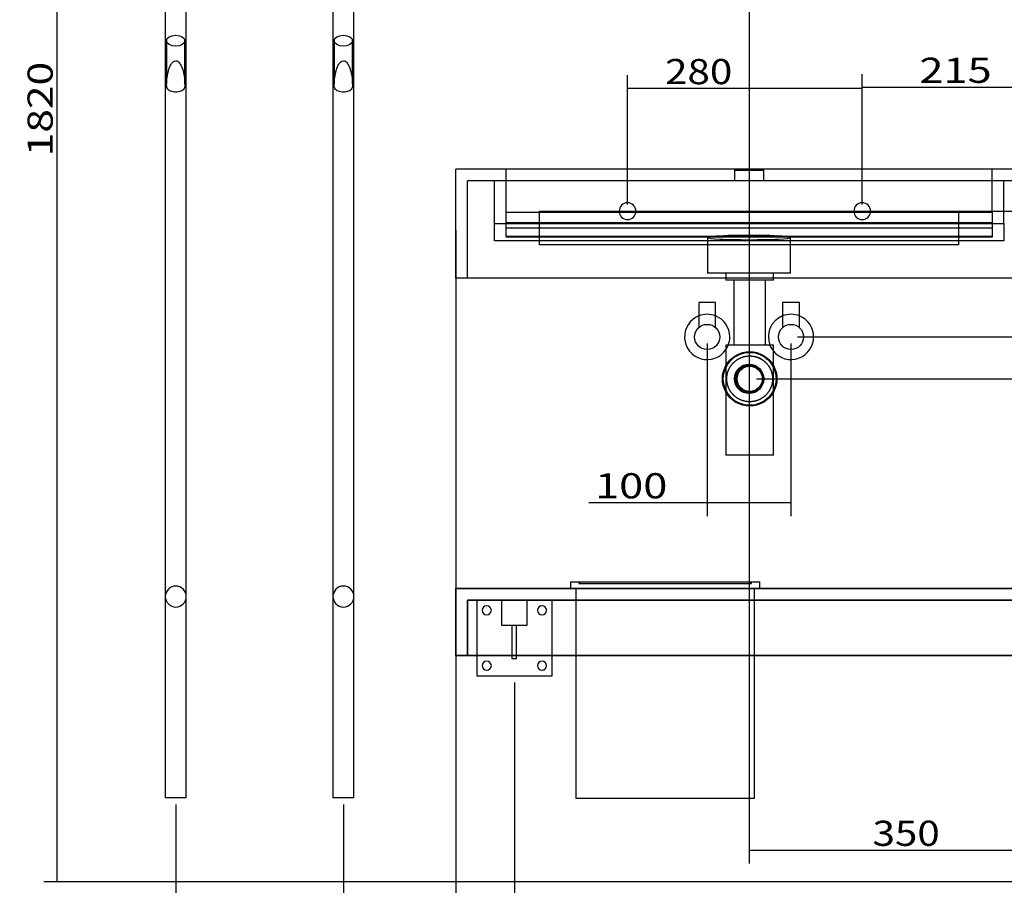
# Model space of a CAD drawing. Units: millimetres. Extents: x 113 to 3532, y 9 to 2902.
# Drawn here: x 113 to 1287, y 1039 to 2072 of the extents above; entities that cross this region are included whole.
import ezdxf
from ezdxf.lldxf.tags import DXFTag

# ---------------------------------------------------------------- set-up
doc = ezdxf.new("R2010")
doc.units = ezdxf.units.MM
doc.layers.add('1', color=7, linetype='Continuous')
doc.layers.add('256', color=7, linetype='Continuous')
doc.styles.add('blockfont', font='simplex.shx')
tags = doc.linetypes.add('DASHED', pattern=[25.72, 12.86, -12.86]).pattern_tags.tags
tags[6:7] = [DXFTag(74, 4), DXFTag(75, 0), DXFTag(340, '0'), DXFTag(46, 0.0), DXFTag(50, 0.0), DXFTag(44, 0.0), DXFTag(45, 0.0)]
tags[4:5] = [DXFTag(74, 4), DXFTag(75, 0), DXFTag(340, '0'), DXFTag(46, 0.0), DXFTag(50, 0.0), DXFTag(44, 0.0), DXFTag(45, 0.0)]
doc.dimstyles.get("Standard").update_dxf_attribs({"dimtxt": 0.18, "dimasz": 0.18, "dimexe": 0.18, "dimexo": 0.0625, "dimgap": 0.09, "dimtad": 0, "dimtih": 1, "dimtoh": 1, "dimdec": 4, "dimzin": 0, "dimdsep": 46, "dimtxsty": 'Standard', "dimcen": 0.09, "dimadec": 0, "dimazin": 0, "dimtfac": 1, "dimtdec": 4, "dimtofl": 0, "dimtmove": 0, "dimatfit": 3, "dimfxl": 0, "dimtolj": 1, "dimtzin": 0, "dimarcsym": 0})

# ---------------------------------------------------------------- blocks, each defined once
blk = doc.blocks.new('_D0')
at = {"layer": '256', "color": 252}
for p, q in [((632.9110408630022, 1820.325783561112), (632.9110408630022, 889.0034349278166)), ((1332.911040862988, 1035.3257835611), (1332.911040862988, 889.0034349278166)), ((1332.911040862988, 904.8784349278166), (632.9110408630022, 904.8784349278166))]:
    blk.add_line(p, q, dxfattribs=at)
for points in [[(632.9110408630022, 904.8784349278166), (662.911011336032, 912.916910700696), (662.9110703899725, 896.8399591549371), (632.9110408630022, 904.8784349278166)], [(1332.911040862988, 904.8784349278166), (1302.911070389958, 896.8399591549371), (1302.911011336018, 912.916910700696), (1332.911040862988, 904.8784349278166)]]:
    blk.add_solid(points, dxfattribs=at)
at = {"layer": '256', "color": 252, "insert": (953.5952840200699, 910.1909349278166), "char_height": 30, "attachment_point": 7, "line_spacing_factor": 0.9036144578313254, "style": 'blockfont'}
blk.add_mtext('\\W01.177;\\Fsimplex.shx;700', dxfattribs=at)
blk = doc.blocks.new('_D5')
at = {"layer": '256', "color": 252}
for p, q in [((932.9110408629881, 1685.3257835611), (932.9110408629881, 1479.556127057755)), ((1032.911040862988, 1685.3257835611), (1032.911040862988, 1479.556127057755)), ((1032.911040862988, 1495.431127057755), (791.6418337049963, 1495.431127057755))]:
    blk.add_line(p, q, dxfattribs=at)
for points in [[(932.9110408629881, 1495.431127057755), (962.9110113360179, 1503.469602830635), (962.9110703899584, 1487.392651284876), (932.9110408629881, 1495.431127057755)], [(1032.911040862988, 1495.431127057755), (1002.911070389958, 1487.392651284876), (1002.911011336018, 1503.469602830635), (1032.911040862988, 1495.431127057755)]]:
    blk.add_solid(points, dxfattribs=at)
at = {"layer": '256', "color": 252, "insert": (799.1418337049963, 1500.743627057755), "char_height": 30, "attachment_point": 7, "line_spacing_factor": 0.9036144578313254, "style": 'blockfont'}
blk.add_mtext('\\W01.266;\\Fsimplex.shx;100', dxfattribs=at)
blk = doc.blocks.new('_D6')
at = {"layer": '256', "color": 252}
for p, q in [((702.911040862988, 1281.3257835611), (702.911040862988, 966.6187502923428)), ((1332.911040862988, 1281.3257835611), (1332.911040862988, 966.6187502923428)), ((702.911040862988, 982.4937502923428), (1332.911040862988, 982.4937502923428))]:
    blk.add_line(p, q, dxfattribs=at)
for points in [[(702.911040862988, 982.4937502923428), (732.9110113360177, 990.5322260652223), (732.9110703899582, 974.4552745194634), (702.911040862988, 982.4937502923428)], [(1332.911040862988, 982.4937502923428), (1302.911070389958, 974.4552745194634), (1302.911011336018, 990.5322260652223), (1332.911040862988, 982.4937502923428)]]:
    blk.add_solid(points, dxfattribs=at)
at = {"layer": '256', "color": 252, "insert": (952.275566580785, 987.8062502923428), "char_height": 30, "attachment_point": 7, "line_spacing_factor": 0.9036144578313254, "style": 'blockfont'}
blk.add_mtext('\\W01.177;\\Fsimplex.shx;630', dxfattribs=at)
blk = doc.blocks.new('_D8')
at = {"layer": '256', "color": 252}
for p, q in [((982.9110408629881, 2535.3257835611), (982.9110408629881, 1065.111892256381)), ((1332.911040862988, 1051.2007835611), (1332.911040862988, 1096.861892256381)), ((1332.911040862988, 1080.986892256381), (982.9110408629881, 1080.986892256381))]:
    blk.add_line(p, q, dxfattribs=at)
for points in [[(982.9110408629881, 1080.986892256381), (1012.911011336018, 1089.025368029261), (1012.911070389958, 1072.948416483502), (982.9110408629881, 1080.986892256381)], [(1332.911040862988, 1080.986892256381), (1302.911070389958, 1072.948416483502), (1302.911011336018, 1089.025368029261), (1332.911040862988, 1080.986892256381)]]:
    blk.add_solid(points, dxfattribs=at)
at = {"layer": '256', "color": 252, "insert": (1130.195294611666, 1086.299392256381), "char_height": 30, "attachment_point": 7, "line_spacing_factor": 0.9036144578313254, "style": 'blockfont'}
blk.add_mtext('\\W01.177;\\Fsimplex.shx;350', dxfattribs=at)
blk = doc.blocks.new('_D9')
at = {"layer": '256', "color": 252}
for p, q in [((632.9110408630022, 1820.325783561112), (632.9110408630022, 889.0034349278166)), ((498.9110408629881, 1135.724970499224), (498.9110408629881, 889.0034349278166)), ((632.9110408630022, 904.8784349278166), (498.9110408629881, 904.8784349278166))]:
    blk.add_line(p, q, dxfattribs=at)
for points in [[(498.9110408629881, 904.8784349278166), (528.9110113360179, 912.916910700696), (528.9110703899584, 896.8399591549371), (498.9110408629881, 904.8784349278166)], [(632.9110408630022, 904.8784349278166), (602.9110703899725, 896.8399591549371), (602.911011336032, 912.916910700696), (632.9110408630022, 904.8784349278166)]]:
    blk.add_solid(points, dxfattribs=at)
at = {"layer": '256', "color": 252, "insert": (531.643654367079, 910.1909349278166), "char_height": 30, "attachment_point": 7, "line_spacing_factor": 0.9036144578313254, "style": 'blockfont'}
blk.add_mtext('\\W01.247;\\Fsimplex.shx;134', dxfattribs=at)
blk = doc.blocks.new('_D10')
at = {"layer": '256', "color": 252}
for p, q in [((298.9110408629881, 1135.724970499224), (298.9110408629881, 889.0034349278166)), ((498.9110408629881, 1135.724970499224), (498.9110408629881, 889.0034349278166)), ((298.9110408629881, 904.8784349278166), (498.9110408629881, 904.8784349278166))]:
    blk.add_line(p, q, dxfattribs=at)
for points in [[(298.9110408629881, 904.8784349278166), (328.9110113360179, 912.916910700696), (328.9110703899584, 896.8399591549371), (298.9110408629881, 904.8784349278166)], [(498.9110408629881, 904.8784349278166), (468.9110703899584, 896.8399591549371), (468.9110113360179, 912.916910700696), (498.9110408629881, 904.8784349278166)]]:
    blk.add_solid(points, dxfattribs=at)
at = {"layer": '256', "color": 252, "insert": (361.0674636562952, 910.1909349278166), "char_height": 30, "attachment_point": 7, "line_spacing_factor": 0.9036144578313254, "style": 'blockfont'}
blk.add_mtext('\\W01.177;\\Fsimplex.shx;200', dxfattribs=at)
blk = doc.blocks.new('_D14')
at = {"layer": '256', "color": 252}
for p, q in [((1117.911040863002, 1851.200783561103), (1117.911040863002, 2006.785686827591)), ((1332.911040862988, 1051.2007835611), (1332.911040862988, 2006.785686827591)), ((1332.911040862988, 1990.910686827591), (1117.911040863002, 1990.910686827591))]:
    blk.add_line(p, q, dxfattribs=at)
for points in [[(1117.911040863002, 1990.910686827591), (1147.911011336032, 1998.949162600471), (1147.911070389973, 1982.872211054712), (1117.911040863002, 1990.910686827591)], [(1332.911040862988, 1990.910686827591), (1302.911070389958, 1982.872211054712), (1302.911011336018, 1998.949162600471), (1332.911040862988, 1990.910686827591)]]:
    blk.add_solid(points, dxfattribs=at)
at = {"layer": '256', "color": 252, "insert": (1186.059386251321, 1996.223186827591), "char_height": 30, "attachment_point": 7, "line_spacing_factor": 0.9036144578313254, "style": 'blockfont'}
blk.add_mtext('\\W01.266;\\Fsimplex.shx;215', dxfattribs=at)
blk = doc.blocks.new('_D15')
at = {"layer": '256', "color": 252}
for p, q in [((837.9110408630024, 1851.200783561108), (837.9110408630024, 2005.257788805102)), ((1117.911040863002, 1851.200783561103), (1117.911040863002, 2005.257788805102)), ((1117.911040863002, 1989.382788805102), (837.9110408630024, 1989.382788805102))]:
    blk.add_line(p, q, dxfattribs=at)
for points in [[(837.9110408630024, 1989.382788805102), (867.9110113360322, 1997.421264577981), (867.9110703899727, 1981.344313032223), (837.9110408630024, 1989.382788805102)], [(1117.911040863002, 1989.382788805102), (1087.911070389973, 1981.344313032223), (1087.911011336032, 1997.421264577981), (1117.911040863002, 1989.382788805102)]]:
    blk.add_solid(points, dxfattribs=at)
at = {"layer": '256', "color": 252, "insert": (882.6765018458239, 1994.695288805102), "char_height": 30, "attachment_point": 7, "line_spacing_factor": 0.9036144578313254, "style": 'blockfont'}
blk.add_mtext('\\W01.177;\\Fsimplex.shx;280', dxfattribs=at)
blk = doc.blocks.new('_D25')
at = {"layer": '256', "color": 252}
for p, q in [((1040.848540862988, 1693.2632835611), (2308.993183548831, 1693.2632835611)), ((2293.118183548831, 1043.2632835611), (2293.118183548831, 1693.2632835611)), ((1340.848540862988, 1043.2632835611), (2308.993183548831, 1043.2632835611))]:
    blk.add_line(p, q, dxfattribs=at)
for points in [[(2293.118183548831, 1693.2632835611), (2301.15665932171, 1663.26331308807), (2285.079707775951, 1663.26325403413), (2293.118183548831, 1693.2632835611)], [(2293.118183548831, 1043.2632835611), (2285.079707775951, 1073.26325403413), (2301.15665932171, 1073.26331308807), (2293.118183548831, 1043.2632835611)]]:
    blk.add_solid(points, dxfattribs=at)
at = {"layer": '256', "color": 252, "insert": (2287.805683548831, 1322.012939453124), "char_height": 30, "attachment_point": 7, "rotation": 90, "line_spacing_factor": 0.9036144578313254, "style": 'blockfont'}
blk.add_mtext('\\W01.177;\\Fsimplex.shx;650', dxfattribs=at)
blk = doc.blocks.new('_D26')
at = {"layer": '256', "color": 252}
for p, q in [((290.9725408629881, 2863.662470499224), (141.5069496546926, 2863.662470499224)), ((157.3819496546926, 1043.2632835611), (157.3819496546926, 2863.662470499224)), ((1324.973540862988, 1043.2632835611), (141.5069496546926, 1043.2632835611))]:
    blk.add_line(p, q, dxfattribs=at)
for points in [[(157.3819496546926, 2863.662470499224), (165.420425427572, 2833.662500026194), (149.3434738818131, 2833.662440972254), (157.3819496546926, 2863.662470499224)], [(157.3819496546926, 1043.2632835611), (149.3434738818131, 1073.26325403413), (165.420425427572, 1073.26331308807), (157.3819496546926, 1043.2632835611)]]:
    blk.add_solid(points, dxfattribs=at)
at = {"layer": '256', "color": 252, "insert": (152.0694496546926, 1908.685117698948), "char_height": 30, "attachment_point": 7, "rotation": 90, "line_spacing_factor": 0.9036144578313254, "style": 'blockfont'}
blk.add_mtext('\\W01.239;\\Fsimplex.shx;1820', dxfattribs=at)
blk = doc.blocks.new('_D29')
at = {"layer": '256', "color": 252}
for p, q in [((845.8485408630024, 1843.263283561108), (2377.866957561277, 1843.263283561108)), ((2361.991957561277, 1843.263283561108), (2361.991957561277, 1043.2632835611)), ((1340.848540862988, 1043.2632835611), (2377.866957561277, 1043.2632835611))]:
    blk.add_line(p, q, dxfattribs=at)
for points in [[(2361.991957561277, 1843.263283561108), (2370.030433334156, 1813.263313088079), (2353.953481788397, 1813.263254034138), (2361.991957561277, 1843.263283561108)], [(2361.991957561277, 1043.2632835611), (2353.953481788397, 1073.26325403413), (2370.030433334156, 1073.26331308807), (2361.991957561277, 1043.2632835611)]]:
    blk.add_solid(points, dxfattribs=at)
at = {"layer": '256', "color": 252, "insert": (2356.679457561277, 1359.169189453124), "char_height": 30, "attachment_point": 7, "rotation": 90, "line_spacing_factor": 0.9036144578313254, "style": 'blockfont'}
blk.add_mtext('\\W01.177;\\Fsimplex.shx;800', dxfattribs=at)
blk = doc.blocks.new('_D33')
at = {"layer": '256', "color": 252}
for p, q in [((1052.832453221793, 2847.2632835611), (2735.480784164361, 2847.2632835611)), ((2719.605784164361, 1043.2632835611), (2719.605784164361, 2847.2632835611)), ((1340.848540862988, 1043.2632835611), (2735.480784164361, 1043.2632835611))]:
    blk.add_line(p, q, dxfattribs=at)
for points in [[(2719.605784164361, 2847.2632835611), (2727.64425993724, 2817.26331308807), (2711.567308391481, 2817.26325403413), (2719.605784164361, 2847.2632835611)], [(2719.605784164361, 1043.2632835611), (2711.567308391481, 1073.26325403413), (2727.64425993724, 1073.26331308807), (2719.605784164361, 1043.2632835611)]]:
    blk.add_solid(points, dxfattribs=at)
at = {"layer": '256', "color": 252, "insert": (2714.293284164361, 1918.747314453123), "char_height": 30, "attachment_point": 7, "rotation": 90, "line_spacing_factor": 0.9036144578313254, "style": 'blockfont'}
blk.add_mtext('\\W01.225;\\Fsimplex.shx;1804', dxfattribs=at)
blk = doc.blocks.new('_D34')
at = {"layer": '256', "color": 252}
for p, q in [((850.8485408629883, 2694.2632835611), (2656.011044919231, 2694.2632835611)), ((2640.136044919231, 2694.2632835611), (2640.136044919231, 1043.2632835611)), ((1340.848540862988, 1043.2632835611), (2656.011044919231, 1043.2632835611))]:
    blk.add_line(p, q, dxfattribs=at)
for points in [[(2640.136044919231, 2694.2632835611), (2648.17452069211, 2664.26331308807), (2632.097569146351, 2664.26325403413), (2640.136044919231, 2694.2632835611)], [(2640.136044919231, 1043.2632835611), (2632.097569146351, 1073.26325403413), (2648.17452069211, 1073.26331308807), (2640.136044919231, 1043.2632835611)]]:
    blk.add_solid(points, dxfattribs=at)
at = {"layer": '256', "color": 252, "insert": (2634.823544919231, 1817.894635881695), "char_height": 30, "attachment_point": 7, "rotation": 90, "line_spacing_factor": 0.9036144578313254, "style": 'blockfont'}
blk.add_mtext('\\W01.391;\\Fsimplex.shx;1651', dxfattribs=at)
blk = doc.blocks.new('_D36')
at = {"layer": '256', "color": 252}
for p, q in [((991.574314798218, 1643.2632835611), (2245.417392152727, 1643.2632835611)), ((2229.542392152727, 1643.2632835611), (2229.542392152727, 1043.2632835611)), ((1340.848540862988, 1043.2632835611), (2245.417392152727, 1043.2632835611))]:
    blk.add_line(p, q, dxfattribs=at)
for points in [[(2229.542392152727, 1643.2632835611), (2237.580867925606, 1613.26331308807), (2221.503916379847, 1613.26325403413), (2229.542392152727, 1643.2632835611)], [(2229.542392152727, 1043.2632835611), (2221.503916379847, 1073.26325403413), (2237.580867925606, 1073.26331308807), (2229.542392152727, 1043.2632835611)]]:
    blk.add_solid(points, dxfattribs=at)
at = {"layer": '256', "color": 252, "insert": (2224.229892152727, 1279.548653738838), "char_height": 30, "attachment_point": 7, "rotation": 90, "line_spacing_factor": 0.9036144578313254, "style": 'blockfont'}
blk.add_mtext('\\W01.177;\\Fsimplex.shx;600', dxfattribs=at)

msp = doc.modelspace()

# ---------------------------------------------------------------- linework, layer by layer
at = {"layer": '1', "color": 9}
for p, q in [((286.4110408629881, 2635.662470499224), (286.4110408629881, 1383.662470499224)), ((311.411040862988, 1383.662470499224), (311.411040862988, 2635.662470499224)), ((486.4110408629882, 2635.662470499224), (486.4110408629882, 1383.662470499224)), ((511.4110408629881, 1383.662470499224), (511.4110408629881, 2635.662470499224)), ((287.9110408629881, 2046.471956639823), (287.9110408629881, 1994.941781755792)), ((309.911040862988, 1994.968141169397), (309.911040862988, 2046.471956639823)), ((487.9110408629881, 2046.471956639823), (487.9110408629881, 1994.941781755792)), ((509.9110408629881, 1994.968141169397), (509.9110408629881, 2046.471956639823)), ((632.9110408630011, 1763.263283561112), (632.9110408630033, 1893.263283561112)), ((2032.911040863003, 1893.263283561088), (632.9110408630031, 1893.263283561112)), ((732.9110408630013, 1803.26328356111), (732.911040863002, 1843.26328356111)), ((732.911040863002, 1843.26328356111), (1232.911040863002, 1843.263283561102)), ((1232.911040863002, 1843.263283561102), (1232.911040863001, 1803.263283561102)), ((732.9162133151034, 1828.711173021261), (1232.905868410895, 1828.711173021253)), ((933.4359728441569, 1811.788759061977), (933.4359728441568, 1803.263065684607)), ((1032.386108881846, 1803.263065684605), (1032.386108881846, 1811.788759061975)), ((1232.911040863001, 1803.263283561102), (732.9110408630013, 1803.26328356111)), ((933.4419990495591, 1807.86347436489), (732.9162133151029, 1807.863474364893)), ((1232.905868410895, 1807.863474364884), (1032.380082676439, 1807.863474364888)), ((2032.911040863001, 1763.263283561088), (632.911040863001, 1763.263283561112)), ((955.2378385607703, 1763.263401165787), (955.2378385607703, 1760.787588014001)), ((955.2378385607703, 1763.263401165787), (955.2378385607703, 1760.787588014001)), ((1012.035791035665, 1760.787588014001), (1012.035791035665, 1763.263401165787)), ((1012.035791035665, 1760.787588014001), (1012.035791035665, 1763.263401165787)), ((1012.035791035665, 1760.787588014001), (955.2378385607703, 1760.787588014001)), ((1012.035791035665, 1760.787588014001), (955.2378385607703, 1760.787588014001)), ((964.6902430645533, 1760.787588014001), (964.6902430645533, 1683.316233844599)), ((964.6902430645533, 1760.787588014001), (964.6902430645533, 1683.316233844599)), ((1002.583386531882, 1683.316233844599), (1002.583386531882, 1760.787588014001)), ((1002.583386531882, 1683.316233844599), (1002.583386531882, 1760.787588014001)), ((922.9110408629881, 1734.244816526779), (922.9110408629881, 1704.461366702325)), ((942.9110408629881, 1734.244816526779), (922.9110408629881, 1734.244816526779)), ((942.9110408629881, 1704.494083517496), (942.9110408629881, 1734.244816526779)), ((1022.911040862988, 1734.244816526779), (1022.911040862988, 1704.461366702325)), ((1042.911040862988, 1734.244816526779), (1022.911040862988, 1734.244816526779)), ((1042.911040862988, 1704.494083517496), (1042.911040862988, 1734.244816526779)), ((955.2378385607703, 1683.316233844599), (955.2378385607703, 1552.398330186551)), ((955.2378385607703, 1683.316233844599), (955.2378385607703, 1552.398330186551)), ((1012.035791035665, 1683.316233844599), (955.2378385607703, 1683.316233844599)), ((1012.035791035665, 1683.316233844599), (955.2378385607703, 1683.316233844599)), ((1012.035791035665, 1552.398330186551), (1012.035791035665, 1683.316233844599)), ((1012.035791035665, 1552.398330186551), (1012.035791035665, 1683.316233844599)), ((1012.035791035665, 1552.398330186551), (955.2378385607703, 1552.398330186551)), ((1012.035791035665, 1552.398330186551), (955.2378385607703, 1552.398330186551)), ((769.9110408629946, 1401.26328356111), (769.9110408629945, 1393.26328356111)), ((769.9110408629947, 1401.263283561108), (995.9110408629947, 1401.263283561108)), ((995.9110408629945, 1393.263283561106), (995.9110408629947, 1401.263283561106)), ((632.9110408629879, 1313.2632835611), (632.9110408629879, 1393.2632835611)), ((632.9110408629945, 1393.263283561112), (632.9110408629931, 1313.263283561112)), ((2032.911040862994, 1393.263283561088), (632.9110408629944, 1393.263283561112)), ((632.9110408629879, 1393.2632835611), (2032.911040862988, 1393.2632835611)), ((286.4110408629881, 1383.662470499224), (286.4110408629881, 1143.662470499224)), ((311.411040862988, 1143.662470499224), (311.411040862988, 1383.662470499224)), ((486.4110408629882, 1383.662470499224), (486.4110408629882, 1143.662470499224)), ((511.4110408629881, 1143.662470499224), (511.4110408629881, 1383.662470499224)), ((2032.911040862988, 1313.2632835611), (632.9110408629879, 1313.2632835611)), ((632.9110408629931, 1313.263283561112), (2032.911040862993, 1313.263283561088)), ((657.9110408629879, 1313.2637523111), (657.9110408629879, 1289.2632835611)), ((700.4110408629879, 1309.2632835611), (700.4110408629879, 1313.2639085611)), ((705.4110408629881, 1309.2632835611), (700.4110408629878, 1309.2632835611)), ((705.4110408629881, 1309.2632835611), (705.4110408629881, 1313.2639085611)), ((747.9110408629881, 1289.2632835611), (747.9110408629881, 1313.2637523111)), ((776.4025031711992, 1313.25937731111), (776.4025031711961, 1143.26328356111)), ((989.419578554784, 1143.263283561106), (989.4195785547871, 1313.263283561106)), ((657.9110408629879, 1289.2632835611), (747.9110408629882, 1289.2632835611)), ((311.4110408629881, 1143.662470499224), (286.4110408629881, 1143.662470499224)), ((511.4110408629881, 1143.662470499224), (486.4110408629881, 1143.662470499224)), ((776.4025031711961, 1143.263283561108), (989.4195785547842, 1143.263283561108))]:
    msp.add_line(p, q, dxfattribs=at)
at = {"layer": '1', "color": 13, "linetype": 'DASHED'}
for p, q in [((693.0121470196369, 1841.996676955271), (693.0121470196378, 1893.263283561111)), ((965.4110408630036, 1892.263283561106), (965.4110408630033, 1879.263283561106)), ((965.4110408630036, 1892.263283561106), (1000.411040863004, 1892.263283561106)), ((1000.411040863003, 1879.263283561106), (1000.411040863004, 1892.263283561106)), ((1272.809934706362, 1841.99667695526), (1272.809934706363, 1893.263283561101)), ((646.9110408630008, 1763.263283561112), (646.9110408630029, 1879.263283561112)), ((2018.911040863003, 1879.263283561088), (646.9110408630027, 1879.263283561112)), ((679.0121470196369, 1828.711173021262), (679.0121470196378, 1879.263283561111)), ((1286.809934706362, 1828.711173021252), (1286.809934706363, 1879.263283561101)), ((693.0121470196369, 1841.99667695527), (1272.809934706362, 1841.99667695526)), ((693.0121470196366, 1823.140473911658), (693.0121470196365, 1841.99667695527)), ((1272.809934706362, 1841.99667695526), (1272.809934706362, 1823.140473911648)), ((679.0121470196366, 1807.863474364895), (679.0121470196365, 1828.711173021262)), ((679.0121470196369, 1828.711173021262), (732.9162133151034, 1828.711173021261)), ((1272.809934706362, 1829.148707987635), (693.012147019637, 1829.148707987646)), ((1272.809934706362, 1828.347211776531), (693.0121470196367, 1828.347211776541)), ((1272.809934706362, 1823.140473911648), (693.0121470196369, 1823.140473911658)), ((693.0121470196364, 1813.126750451679), (693.0121470196366, 1823.140473911658)), ((1232.905868410895, 1828.711173021253), (1286.809934706362, 1828.711173021252)), ((1272.809934706362, 1823.140473911648), (1272.809934706362, 1813.126750451669)), ((1286.809934706362, 1828.711173021252), (1286.809934706361, 1807.863474364884)), ((1272.809934706362, 1813.126750451669), (693.0121470196364, 1813.126750451679)), ((693.0121470196365, 1813.126750451679), (693.0121470196365, 1812.369139220468)), ((1272.809934706362, 1812.369139220458), (693.0121470196364, 1812.369139220468)), ((1272.809934706362, 1813.126750451669), (1272.809934706362, 1812.369139220458)), ((732.9162133151029, 1807.863474364893), (679.0121470196365, 1807.863474364894)), ((933.4359728441568, 1803.263065684607), (933.4359728441563, 1769.263283561107)), ((1032.380082676439, 1807.863474364888), (933.4419990495591, 1807.86347436489)), ((1032.386108881845, 1769.263283561105), (1032.386108881846, 1803.263065684605)), ((1286.809934706361, 1807.863474364884), (1232.905868410895, 1807.863474364884)), ((1032.386108881845, 1769.263283561106), (933.4359728441563, 1769.263283561106)), ((955.2378385607703, 1769.26231881115), (955.2378385607703, 1763.263401165787)), ((955.2378385607703, 1769.26231881115), (955.2378385607703, 1763.263401165787)), ((1012.035791035665, 1769.26231881115), (955.2378385607703, 1769.26231881115)), ((1012.035791035665, 1769.26231881115), (955.2378385607703, 1769.26231881115)), ((1012.035791035665, 1763.263401165787), (1012.035791035665, 1769.26231881115)), ((1012.035791035665, 1763.263401165787), (1012.035791035665, 1769.26231881115)), ((779.9110408629946, 1401.26328356111), (779.9110408629946, 1399.26328356111)), ((779.9110408629946, 1399.263283561108), (985.9110408629946, 1399.263283561108)), ((780.9110408629946, 1401.26328356111), (780.9110408629946, 1399.26328356111)), ((984.9110408629946, 1399.263283561106), (984.9110408629947, 1401.263283561106)), ((985.9110408629946, 1399.263283561106), (985.9110408629947, 1401.263283561106)), ((776.4025031712006, 1393.26328356111), (776.4025031711992, 1313.25937731111)), ((989.4195785547871, 1313.263283561106), (989.4195785547885, 1393.263283561106)), ((646.9110408629881, 1313.2632835611), (646.9110408629881, 1379.2632835611)), ((646.911040862994, 1379.263283561112), (646.9110408629929, 1313.263283561112)), ((2018.911040862994, 1379.263283561088), (646.9110408629939, 1379.263283561112)), ((646.9110408629881, 1379.2632835611), (2018.911040862988, 1379.2632835611)), ((657.9110408629879, 1379.2632835611), (657.9110408629879, 1313.2637523111)), ((687.9110408629881, 1349.2632835611), (687.9110408629881, 1379.2632835611)), ((717.9110408629879, 1379.2632835611), (717.9110408629879, 1349.2632835611)), ((747.9110408629881, 1313.2637523111), (747.9110408629881, 1379.2632835611)), ((717.9110408629879, 1349.2632835611), (687.9110408629881, 1349.2632835611)), ((700.4110408629879, 1313.2639085611), (700.4110408629879, 1349.2632835611)), ((705.4110408629881, 1313.2639085611), (705.4110408629881, 1349.2632835611))]:
    msp.add_line(p, q, dxfattribs=at)
at = {"layer": '1', "color": 13, "linetype": 'DASHED', "extrusion": (0, 0, -1)}
for centre, radius in [((-837.9110408630024, 1843.263283561108), 10), ((-1117.911040863002, 1843.263283561103), 10), ((-983.6368147982179, 1643.2632835611), 16), ((-983.6368147982179, 1643.2632835611), 16), ((-669.9110408629879, 1367.2632835611), 5.5), ((-735.9110408629881, 1367.2632835611), 5.5)]:
    msp.add_circle(centre, radius, dxfattribs=at)
at = {"layer": '1', "color": 9}
for centre in [(932.9110408629881, 1693.2632835611), (1032.911040862988, 1693.2632835611)]:
    msp.add_circle(centre, 15, dxfattribs=at)
at = {"layer": '1', "color": 13, "linetype": 'DASHED'}
for centre, radius in [((983.636814798218, 1643.2632835611), 31.5000000000024), ((983.636814798218, 1643.2632835611), 31.5000000000024), ((982.9110408629881, 1643.2632835611), 17.5), ((982.9110408629881, 1643.2632835611), 16.5), ((983.636814798218, 1643.2632835611), 15), ((983.636814798218, 1643.2632835611), 15)]:
    msp.add_circle(centre, radius, dxfattribs=at)
at = {"layer": '1', "color": 9, "extrusion": (0, 0, -1)}
for centre in [(-669.9110408629879, 1301.2632835611), (-735.9110408629881, 1301.2632835611)]:
    msp.add_circle(centre, 5.5, dxfattribs=at)
at = {"layer": '1', "color": 9}
for centre, start, end in [((932.9110408629881, 1693.2632835611), 111.7406256423898, 325.7831259959282), ((932.9110408629881, 1693.2632835611), 0, 68.25937573042647), ((1032.911040862988, 1693.2632835611), 111.7406256423898, 201.6225012182518), ((1032.911040862988, 1693.2632835611), 0, 68.25937573042647), ((932.9110408629881, 1693.2632835611), 338.3775001545644, 360), ((1032.911040862988, 1693.2632835611), 219.3637510064166, 360)]:
    msp.add_arc(centre, 27, start, end, dxfattribs=at)
at = {"layer": '1', "color": 13, "linetype": 'DASHED'}
for centre, radius, start, end in [((932.9110408629881, 1693.2632835611), 27, 90.0000009981914, 111.7406256423898), ((932.9110408629881, 1693.2632835611), 27, 68.25937423192708, 89.99999887612536), ((1032.911040862988, 1693.2632835611), 27, 90.0000009981914, 111.7406256423898), ((1032.911040862988, 1693.2632835611), 27, 68.25937423192708, 89.99999887612536), ((932.9110408629881, 1693.2632835611), 27, 325.783125995928, 338.3775001545644), ((1032.911040862988, 1693.2632835611), 27, 201.6224990961859, 219.3637488843506), ((298.9110408629879, 1383.662470499224), 12.50000000000029, 0, 180), ((498.9110408629879, 1383.662470499224), 12.5, 0, 180), ((298.9110408629879, 1383.662470499224), 12.50000000000029, 180, 360), ((498.9110408629879, 1383.662470499224), 12.5, 180, 360)]:
    msp.add_arc(centre, radius, start, end, dxfattribs=at)
at = {"layer": '1', "color": 13, "linetype": 'DASHED', "extrusion": (0, 0, -1)}
for start, end in [(29.09812503841297, 150.9018758137103), (29.09812503841297, 150.9018758137103), (270, 330.9074991887762), (270, 330.9074991887762), (209.0925008112236, 270), (209.0925008112236, 270)]:
    msp.add_arc((-983.6368147982179, 1643.2632835611), 32.5000000000024, start, end, dxfattribs=at)
at = {"layer": '1', "color": 9, "extrusion": (0, 0, -1)}
for start, end in [(-29.09249995910044, 29.0981250384129), (-29.09249995910044, 29.0981250384129), (150.9018758137103, 209.0925008112236), (150.9018758137103, 209.0925008112236)]:
    msp.add_arc((-983.6368147982179, 1643.2632835611), 32.5000000000024, start, end, dxfattribs=at)
at = {"layer": '1', "color": 9}
for centre in [(298.9110408629886, 2046.471956639822), (498.9110408629883, 2046.471956639822)]:
    msp.add_ellipse(centre, major_axis=(-10.99999999999995, 0), ratio=0.5877852522924704, dxfattribs=at)
msp.add_ellipse((982.9110408630011, 1811.788759061976), major_axis=(49.47506801884492, 0), ratio=0.05240777928304047, start_param=6.283185195811182, end_param=9.424777923647332, dxfattribs=at)
at = {"layer": '1', "color": 13, "linetype": 'DASHED'}
for start_param, end_param in [(3.141592616466895, 4.71238898038469), (4.71238898038469, 6.28318534430292)]:
    msp.add_ellipse((982.9110408630011, 1811.788759061976), major_axis=(49.47506801884492, 0), ratio=0.05240777928304047, start_param=start_param, end_param=end_param, dxfattribs=at)
for points, knots in [([(287.9108309955831, 1994.968629024989), (287.9112487666009, 1995.114205455978), (287.9126114306615, 1995.259945128622), (287.9462030353657, 1997.543391345019), (288.1429673079406, 1999.625403516667), (288.9573152363428, 2005.779639609994), (289.8136501207275, 2009.818087098552), (291.9041321247973, 2015.559258974658), (292.7391808657815, 2017.451628042623), (294.4868540395423, 2020.023042566283), (295.1573513195915, 2020.837967694319), (296.7780628510673, 2022.144136014568), (297.8065083873082, 2022.64628523163), (299.9396804828723, 2022.667717839811), (300.9753855993906, 2022.186029941279), (302.6255996406085, 2020.882074137831), (303.2984392779374, 2020.06975392136), (305.0542513241523, 2017.507984764385), (305.8938664829557, 2015.61582075664), (307.9942335249334, 2009.875816236986), (308.8541850897755, 2005.833589752566), (309.6733282479321, 1999.681876261278), (309.8713791794453, 1997.611104909401), (309.908729976772, 1995.322536642697), (309.9102885754893, 1995.181440815449), (309.9109682798806, 1995.0403868895)], [0, 0, 0, 0, 0.006734392963907637, 0.006734392963907637, 0.105412820272656, 0.105412820272656, 0.3027696748901526, 0.3027696748901526, 0.4014481021989008, 0.4014481021989008, 0.4507873158532729, 0.4507873158532729, 0.5001265295076449, 0.5001265295076449, 0.5494657431620171, 0.5494657431620171, 0.5988049568163892, 0.5988049568163892, 0.6974833841251334, 0.6974833841251334, 0.8948402387426171, 0.8948402387426171, 0.9935186660513589, 0.9935186660513589, 1, 1, 1, 1]), ([(487.9108309955835, 1994.968629025165), (487.9112487666019, 1995.114205456095), (487.9126114306623, 1995.259945128681), (487.9462030353657, 1997.543391345019), (488.1429673079406, 1999.625403516667), (488.9573152363427, 2005.779639609994), (489.8136501207274, 2009.818087098552), (491.9041321247973, 2015.559258974658), (492.7391808657816, 2017.451628042623), (494.4868540395422, 2020.023042566283), (495.1573513195915, 2020.837967694319), (496.7780628510674, 2022.144136014568), (497.8065083873081, 2022.64628523163), (499.9396804828724, 2022.667717839811), (500.9753855993906, 2022.186029941279), (502.6255996406085, 2020.882074137831), (503.2984392779375, 2020.06975392136), (505.0542513241525, 2017.507984764385), (505.8938664829556, 2015.61582075664), (507.9942335249334, 2009.875816236986), (508.8541850897753, 2005.833589752566), (509.6733282479321, 1999.681876261278), (509.8713791794453, 1997.611104909401), (509.9087299767701, 1995.322536642805), (509.910288575487, 1995.181440815664), (509.9109682798791, 1995.040386889823)], [0, 0, 0, 0, 0.006734392961255444, 0.006734392961255444, 0.1054128202707577, 0.1054128202707577, 0.3027696748897621, 0.3027696748897621, 0.4014481021992641, 0.4014481021992641, 0.4507873158540132, 0.4507873158540132, 0.5001265295087622, 0.5001265295087622, 0.5494657431635114, 0.5494657431635114, 0.5988049568182605, 0.5988049568182605, 0.6974833841277585, 0.6974833841277585, 0.8948402387467499, 0.8948402387467499, 0.9935186660562455, 0.9935186660562455, 1, 1, 1, 1]), ([(981.5860551053534, 1670.577181634104), (987.7383341839467, 1670.577181634104), (991.7046856390388, 1669.627781754416), (996.8207868660205, 1667.258365925907), (998.4085617163666, 1666.305547454331), (1001.245282172165, 1664.217813121072), (1002.515536668423, 1663.074287516565), (1005.949835957439, 1659.372599860306), (1007.659441183258, 1656.661001925883), (1009.512640337074, 1652.158494777992), (1010.013688261097, 1650.572567511213), (1010.73510126884, 1647.116588103465), (1010.960228194411, 1645.155164969282), (1010.940552650801, 1641.105962500318), (1010.697830407401, 1639.166276320261), (1009.958037634595, 1635.761466279286), (1009.458409981778, 1634.212206698119), (1007.580680499464, 1629.726249459449), (1005.858368445014, 1627.036229066902), (1001.31403745214, 1622.177019233848), (998.4806046132064, 1620.024919087761), (993.324678145439, 1617.655238056054), (991.5071154699812, 1617.033056281495), (987.6433052649116, 1616.172427355657), (985.6208253592688, 1615.947677838399), (979.598678971681, 1615.952830784925), (975.5636291629264, 1616.90216867844), (968.7638501806078, 1620.049502575617), (965.91721606602, 1622.211891746307), (961.3771401441705, 1627.087617860239), (959.6424974283077, 1629.821897412627), (957.792757984124, 1634.278795247563), (957.2913679942121, 1635.843484509978), (956.5578631172948, 1639.280023448584), (956.3245864502703, 1641.196748344322), (956.3212650246971, 1645.285442235121), (956.5540081838658, 1647.218880523519), (957.2823392670621, 1650.650216680954), (957.7856720089327, 1652.229079980834), (959.6446703762709, 1656.713126609273), (961.3961700386035, 1659.462238832095), (964.7890902777149, 1663.101709888661), (966.0478232570294, 1664.233720017264), (968.8775328497815, 1666.313130089105), (970.4675173222597, 1667.266093710286), (973.8713238207736, 1668.840626602112), (975.729875094882, 1669.482691681487), (979.597788697861, 1670.349503781282), (981.5860551053534, 1670.577181634104), (987.7383341839467, 1670.577181634104)], [-0.03124999999999933, -0.03124999999999933, 0, 0, 0.06250000000000053, 0.06250000000000053, 0.09375000000000082, 0.09375000000000082, 0.1250000000000011, 0.1250000000000011, 0.1875000000000022, 0.1875000000000022, 0.2187500000000023, 0.2187500000000023, 0.2500000000000024, 0.2500000000000024, 0.2812500000000024, 0.2812500000000024, 0.3125000000000024, 0.3125000000000024, 0.3750000000000028, 0.3750000000000028, 0.4375000000000032, 0.4375000000000032, 0.4687500000000038, 0.4687500000000038, 0.5000000000000043, 0.5000000000000043, 0.5625000000000046, 0.5625000000000046, 0.6250000000000047, 0.6250000000000047, 0.6875000000000049, 0.6875000000000049, 0.7187500000000046, 0.7187500000000046, 0.7500000000000041, 0.7500000000000041, 0.7812500000000037, 0.7812500000000037, 0.8125000000000033, 0.8125000000000033, 0.8750000000000024, 0.8750000000000024, 0.9062500000000019, 0.9062500000000019, 0.9375000000000012, 0.9375000000000012, 0.9687500000000007, 0.9687500000000007, 1, 1, 1.0625, 1.0625]), ([(981.5860551053534, 1670.577181634104), (987.7383341839467, 1670.577181634104), (991.7046856390388, 1669.627781754416), (996.8207868660205, 1667.258365925907), (998.4085617163666, 1666.305547454331), (1001.245282172165, 1664.217813121072), (1002.515536668423, 1663.074287516565), (1005.949835957439, 1659.372599860306), (1007.659441183258, 1656.661001925883), (1009.512640337074, 1652.158494777992), (1010.013688261097, 1650.572567511213), (1010.73510126884, 1647.116588103465), (1010.960228194411, 1645.155164969282), (1010.940552650801, 1641.105962500318), (1010.697830407401, 1639.166276320261), (1009.958037634595, 1635.761466279286), (1009.458409981778, 1634.212206698119), (1007.580680499464, 1629.726249459449), (1005.858368445014, 1627.036229066902), (1001.31403745214, 1622.177019233848), (998.4806046132064, 1620.024919087761), (993.324678145439, 1617.655238056054), (991.5071154699812, 1617.033056281495), (987.6433052649116, 1616.172427355657), (985.6208253592688, 1615.947677838399), (979.598678971681, 1615.952830784925), (975.5636291629264, 1616.90216867844), (968.7638501806078, 1620.049502575617), (965.91721606602, 1622.211891746307), (961.3771401441705, 1627.087617860239), (959.6424974283077, 1629.821897412627), (957.792757984124, 1634.278795247563), (957.2913679942121, 1635.843484509978), (956.5578631172948, 1639.280023448584), (956.3245864502703, 1641.196748344322), (956.3212650246971, 1645.285442235121), (956.5540081838658, 1647.218880523519), (957.2823392670621, 1650.650216680954), (957.7856720089327, 1652.229079980834), (959.6446703762709, 1656.713126609273), (961.3961700386035, 1659.462238832095), (964.7890902777149, 1663.101709888661), (966.0478232570294, 1664.233720017264), (968.8775328497815, 1666.313130089105), (970.4675173222597, 1667.266093710286), (973.8713238207736, 1668.840626602112), (975.729875094882, 1669.482691681487), (979.597788697861, 1670.349503781282), (981.5860551053534, 1670.577181634104), (987.7383341839467, 1670.577181634104)], [-0.03124999999999933, -0.03124999999999933, 0, 0, 0.06250000000000053, 0.06250000000000053, 0.09375000000000082, 0.09375000000000082, 0.1250000000000011, 0.1250000000000011, 0.1875000000000022, 0.1875000000000022, 0.2187500000000023, 0.2187500000000023, 0.2500000000000024, 0.2500000000000024, 0.2812500000000024, 0.2812500000000024, 0.3125000000000024, 0.3125000000000024, 0.3750000000000028, 0.3750000000000028, 0.4375000000000032, 0.4375000000000032, 0.4687500000000038, 0.4687500000000038, 0.5000000000000043, 0.5000000000000043, 0.5625000000000046, 0.5625000000000046, 0.6250000000000047, 0.6250000000000047, 0.6875000000000049, 0.6875000000000049, 0.7187500000000046, 0.7187500000000046, 0.7500000000000041, 0.7500000000000041, 0.7812500000000037, 0.7812500000000037, 0.8125000000000033, 0.8125000000000033, 0.8750000000000024, 0.8750000000000024, 0.9062500000000019, 0.9062500000000019, 0.9375000000000012, 0.9375000000000012, 0.9687500000000007, 0.9687500000000007, 1, 1, 1.0625, 1.0625])]:
    msp.add_open_spline(points, degree=3, knots=knots, dxfattribs=at)
at = {"layer": '1', "color": 9}
for points, knots in [([(298.9110408629882, 1985.228556597183), (296.7617492487414, 1985.228556597184), (294.6586617644173, 1985.522155173712), (291.1056642565807, 1986.790540614877), (289.6591636258499, 1987.76793250149), (288.4348826476285, 1990.210530291678), (288.1891544275684, 1991.186367669592), (287.9433634118781, 1993.133197492345), (287.9081880036825, 1994.047646136664), (287.9108309936879, 1994.968628364568)], [0, 0, 0, 0, 0.3410927326780218, 0.3410927326780218, 0.6821854653560436, 0.6821854653560436, 0.8527318316950616, 0.8527318316950616, 1, 1, 1, 1]), ([(309.9109682798804, 1995.040386889543), (309.9154628313534, 1994.107666520812), (309.8815274853334, 1993.17677829796), (309.6416084810189, 1991.231603914054), (309.3988315192997, 1990.246463165462), (308.1893947645899, 1987.796072888803), (306.7417763164033, 1986.803818709307), (303.1848557864691, 1985.525637476411), (301.0603324772349, 1985.228556597183), (298.9110408629882, 1985.228556597183)], [0, 0, 0, 0, 0.1480134531255052, 0.1480134531255052, 0.318410762500404, 0.318410762500404, 0.6592053812502023, 0.6592053812502023, 1, 1, 1, 1]), ([(498.9110408629882, 1985.228556597183), (496.7617492487412, 1985.228556597184), (494.6586617644172, 1985.522155173712), (491.1056642565806, 1986.790540614877), (489.6591636258499, 1987.76793250149), (488.4348826476283, 1990.210530291678), (488.1891544275684, 1991.186367669592), (487.943363411878, 1993.133197492345), (487.9081880036824, 1994.047646136664), (487.9108309936878, 1994.968628364567)], [0, 0, 0, 0, 0.341092732678035, 0.341092732678035, 0.68218546535607, 0.68218546535607, 0.8527318316950946, 0.8527318316950946, 1, 1, 1, 1]), ([(509.9109682798767, 1995.040386890294), (509.9154628313716, 1994.107666521312), (509.8815274853634, 1993.176778298203), (509.6416084810189, 1991.231603914054), (509.3988315192997, 1990.246463165462), (508.1893947645899, 1987.796072888803), (506.7417763164033, 1986.803818709307), (503.1848557864691, 1985.525637476411), (501.060332477235, 1985.228556597183), (498.9110408629882, 1985.228556597183)], [0, 0, 0, 0, 0.1480134531593892, 0.1480134531593892, 0.3184107625275112, 0.3184107625275112, 0.6592053812637558, 0.6592053812637558, 1, 1, 1, 1])]:
    msp.add_open_spline(points, degree=3, knots=knots, dxfattribs=at)

# ---------------------------------------------------------------- dimensions: what is measured, and where the dimension line sits
at = {"layer": '256', "color": 252}
for base, p1, p2, picture, middle in [((127.3819496546926, 1965.060117698948), (1324.973540862988, 1043.2632835611), (290.9725408629881, 2863.662470499224), '_D26', (127.3819496546926, 1965.060117698948)), ((2689.605784164361, 1975.122314453123), (1340.848540862988, 1043.2632835611), (1052.832453221793, 2847.2632835611), '_D33', (2689.605784164361, 1975.122314453123)), ((2610.136044919231, 1874.269635881695), (850.8485408629883, 2694.2632835611), (1340.848540862988, 1043.2632835611), '_D34', (2610.136044919231, 1874.269635881695)), ((2331.991957561277, 1399.200439453124), (845.8485408630024, 1843.263283561108), (1340.848540862988, 1043.2632835611), '_D29', (2331.991957561277, 1399.200439453124)), ((2263.118183548831, 1362.044189453124), (1340.848540862988, 1043.2632835611), (1040.848540862988, 1693.2632835611), '_D25', (2263.118183548831, 1362.044189453124)), ((2199.542392152727, 1319.579903738838), (991.574314798218, 1643.2632835611), (1340.848540862988, 1043.2632835611), '_D36', (2199.542392152727, 1319.579903738838))]:
    dim = msp.add_linear_dim(base=base, p1=p1, p2=p2, angle=90, text=' <> ', dimstyle='Standard', override={"dimtxt": 30, "dimasz": 30, "dimexe": 15.875, "dimexo": 7.9375, "dimgap": 7.9375, "dimtad": 1, "dimtih": 0, "dimdec": 0, "dimzin": 8, "dimclrd": 252, "dimclre": 252, "dimclrt": 252, "dimtm": -0.005, "dimtdec": 2}, dxfattribs=at)
    dim.commit()
    dim.dimension.update_dxf_attribs({"geometry": picture, "text_midpoint": middle})
for base, p1, p2, picture, middle in [((1170.226544611666, 1110.986892256381), (1332.911040862988, 1051.2007835611), (982.9110408629881, 2535.3257835611), '_D8', (1170.226544611666, 1110.986892256381)), ((922.7077518458239, 2019.382788805102), (1117.911040863002, 1851.200783561103), (837.9110408630024, 1851.200783561108), '_D15', (922.7077518458239, 2019.382788805102)), ((1226.090636251321, 2020.910686827591), (1332.911040862988, 1051.2007835611), (1117.911040863002, 1851.200783561103), '_D14', (1226.090636251321, 2020.910686827591)), ((571.674904367079, 934.8784349278166), (632.9110408630022, 1820.325783561112), (498.9110408629881, 1135.724970499224), '_D9', (571.674904367079, 934.8784349278166)), ((993.6265340200699, 934.8784349278166), (1332.911040862988, 1035.3257835611), (632.9110408630022, 1820.325783561112), '_D0', (993.6265340200699, 934.8784349278166)), ((839.1730837049963, 1525.431127057755), (932.9110408629881, 1685.3257835611), (1032.911040862988, 1685.3257835611), '_D5', (839.1730837049963, 1525.431127057755)), ((992.306816580785, 1012.493750292343), (702.911040862988, 1281.3257835611), (1332.911040862988, 1281.3257835611), '_D6', (992.306816580785, 1012.493750292343)), ((401.0987136562952, 934.8784349278166), (298.9110408629881, 1135.724970499224), (498.9110408629881, 1135.724970499224), '_D10', (401.0987136562952, 934.8784349278166))]:
    dim = msp.add_linear_dim(base=base, p1=p1, p2=p2, text=' <> ', dimstyle='Standard', override={"dimtxt": 30, "dimasz": 30, "dimexe": 15.875, "dimexo": 7.9375, "dimgap": 7.9375, "dimtad": 1, "dimtih": 0, "dimdec": 0, "dimzin": 8, "dimclrd": 252, "dimclre": 252, "dimclrt": 252, "dimtm": -0.005, "dimtdec": 2}, dxfattribs=at)
    dim.commit()
    dim.dimension.update_dxf_attribs({"geometry": picture, "text_midpoint": middle})

doc.saveas('drawing.dxf')
